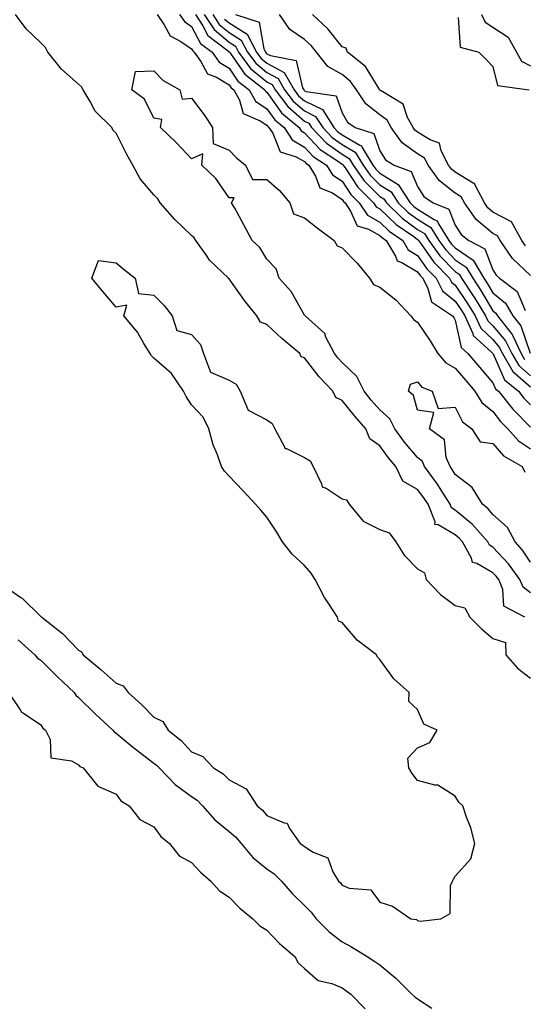
# Model space of a CAD drawing. Units: inches. Extents: x 905123 to 907763, y 7311098 to 7313738.
# Drawn here: x 906482 to 906616, y 7313109 to 7313371 of the extents above; entities that cross this region are included whole.
import ezdxf

# ---------------------------------------------------------------- set-up
doc = ezdxf.new("R2010")
doc.units = ezdxf.units.IN
doc.header["$MEASUREMENT"] = 0
doc.layers.add('Contour_90517311', color=7, linetype='Continuous', true_color=0xdcc13b)

msp = doc.modelspace()

# ---------------------------------------------------------------- linework, layer by layer
at = {"layer": 'Contour_90517311'}
for points in [[(906616.53, 7313211.92, 3285), (906610.98, 7313214.85, 3285), (906610.7, 7313219.27, 3285), (906609.57, 7313221.92, 3285), (906608.94, 7313222.81, 3285), (906608.05, 7313223.76, 3285), (906603.75, 7313226.22, 3285), (906602.63, 7313226.5, 3285), (906602.37, 7313227.6, 3285), (906599.93, 7313231.92, 3285), (906599.06, 7313232.93, 3285), (906598.05, 7313233.77, 3285), (906593.55, 7313236.42, 3285), (906592.64, 7313236.51, 3285), (906592.74, 7313237.23, 3285), (906590.83, 7313241.92, 3285), (906589.74, 7313243.61, 3285), (906588.05, 7313245.87, 3285), (906584.14, 7313248.01, 3285), (906582.31, 7313251.92, 3285), (906580.37, 7313254.24, 3285), (906578.05, 7313257.4, 3285), (906575.38, 7313259.25, 3285), (906574.34, 7313261.92, 3285), (906571.39, 7313265.26, 3285), (906568.05, 7313269.49, 3285), (906566.35, 7313270.22, 3285), (906565.55, 7313271.92, 3285), (906561.91, 7313275.78, 3285), (906558.05, 7313280.76, 3285), (906557.19, 7313281.06, 3285), (906556.77, 7313281.92, 3285), (906552.06, 7313285.93, 3285), (906548.05, 7313289.64, 3285), (906546.37, 7313290.24, 3285), (906545.41, 7313291.92, 3285), (906542.12, 7313295.99, 3285), (906538.05, 7313301.73, 3285), (906537.9, 7313301.77, 3285), (906537.87, 7313301.92, 3285), (906532.86, 7313306.73, 3285), (906532.08, 7313307.89, 3285), (906529.17, 7313311.92, 3285), (906528.75, 7313312.62, 3285), (906528.05, 7313313.23, 3285), (906523.62, 7313317.49, 3285), (906519.74, 7313321.92, 3285), (906519.09, 7313322.96, 3285), (906518.05, 7313324.05, 3285), (906514.46, 7313328.33, 3285), (906512.45, 7313331.92, 3285), (906510.88, 7313334.75, 3285), (906508.05, 7313340.41, 3285), (906507.26, 7313341.13, 3285), (906506.94, 7313341.92, 3285), (906502.43, 7313346.3, 3285), (906501.14, 7313348.83, 3285), (906499.26, 7313351.92, 3285), (906498.83, 7313352.7, 3285), (906498.05, 7313353.45, 3285), (906493.51, 7313357.38, 3285), (906489.93, 7313361.92, 3285), (906489.25, 7313363.12, 3285), (906488.05, 7313364.35, 3285), (906484.2, 7313368.07, 3285), (906481.34, 7313371.92, 3285)], [(906518.91, 7313371.92, 3285), (906520.83, 7313369.14, 3285), (906522.4, 7313366.27, 3285), (906525.2, 7313364.77, 3285), (906528.05, 7313362.83, 3285), (906528.36, 7313362.23, 3285), (906528.77, 7313361.92, 3285), (906530.56, 7313359.41, 3285), (906532.33, 7313356.2, 3285), (906534.71, 7313355.26, 3285), (906538.05, 7313353.26, 3285), (906538.59, 7313352.46, 3285), (906539.3, 7313351.92, 3285), (906540.82, 7313349.15, 3285), (906541.78, 7313345.65, 3285), (906546.26, 7313343.71, 3285), (906548.05, 7313342.52, 3285), (906548.3, 7313342.17, 3285), (906548.6, 7313341.92, 3285), (906549.59, 7313340.38, 3285), (906551.6, 7313335.47, 3285), (906555.8, 7313334.17, 3285), (906558.05, 7313332.88, 3285), (906558.51, 7313332.38, 3285), (906559.22, 7313331.92, 3285), (906560.98, 7313328.99, 3285), (906562.08, 7313325.95, 3285), (906565.43, 7313324.54, 3285), (906568.05, 7313322.85, 3285), (906568.42, 7313322.29, 3285), (906568.79, 7313321.92, 3285), (906570.26, 7313319.71, 3285), (906571.98, 7313315.85, 3285), (906575, 7313314.97, 3285), (906578.05, 7313313.27, 3285), (906578.74, 7313312.61, 3285), (906579.73, 7313311.92, 3285), (906582.23, 7313307.74, 3285), (906582.64, 7313306.51, 3285), (906583.87, 7313306.1, 3285), (906588.05, 7313303.59, 3285), (906588.73, 7313302.6, 3285), (906589.4, 7313301.92, 3285), (906590.81, 7313299.16, 3285), (906591.76, 7313295.63, 3285), (906597.35, 7313291.92, 3285), (906597.63, 7313291.5, 3285), (906598.05, 7313290.75, 3285), (906599.66, 7313283.53, 3285), (906601.42, 7313281.92, 3285), (906604.47, 7313278.34, 3285), (906608.05, 7313274.15, 3285), (906608.72, 7313272.59, 3285), (906609.55, 7313271.92, 3285), (906613.31, 7313267.18, 3285), (906618.05, 7313262.35, 3285)], [(906524.87, 7313371.92, 3286), (906526.17, 7313370.04, 3286), (906528.05, 7313368.76, 3286), (906530.39, 7313364.26, 3286), (906533.5, 7313361.92, 3286), (906535.39, 7313359.26, 3286), (906538.05, 7313357.67, 3286), (906540.38, 7313354.25, 3286), (906543.39, 7313351.92, 3286), (906545.05, 7313348.92, 3286), (906548.05, 7313346.92, 3286), (906550.12, 7313343.99, 3286), (906552.6, 7313341.92, 3286), (906554.74, 7313338.61, 3286), (906558.05, 7313336.71, 3286), (906560.37, 7313334.24, 3286), (906563.89, 7313331.92, 3286), (906565.45, 7313329.32, 3286), (906568.05, 7313327.65, 3286), (906570.3, 7313324.17, 3286), (906572.56, 7313321.92, 3286), (906574.76, 7313318.63, 3286), (906578.05, 7313316.8, 3286), (906580.54, 7313314.41, 3286), (906584.12, 7313311.92, 3286), (906585.59, 7313309.46, 3286), (906588.05, 7313307.98, 3286), (906590.54, 7313304.41, 3286), (906592.96, 7313301.92, 3286), (906594.68, 7313298.55, 3286), (906598.05, 7313295.87, 3286), (906599.64, 7313293.51, 3286), (906600.61, 7313291.92, 3286), (906602.72, 7313287.25, 3286), (906602.84, 7313286.71, 3286), (906607.58, 7313282.39, 3286), (906608.05, 7313281.94, 3286), (906608.09, 7313281.88, 3286), (906611.08, 7313274.95, 3286), (906614.82, 7313271.92, 3286), (906616.25, 7313270.12, 3286), (906618.05, 7313268.29, 3286)], [(906529.12, 7313371.92, 3287), (906531.07, 7313368.9, 3287), (906532.42, 7313366.3, 3287), (906537.51, 7313362.46, 3287), (906538.05, 7313362.01, 3287), (906538.11, 7313361.98, 3287), (906538.14, 7313361.92, 3287), (906538.4, 7313361.57, 3287), (906542.17, 7313356.04, 3287), (906547.49, 7313351.92, 3287), (906547.69, 7313351.56, 3287), (906548.05, 7313351.31, 3287), (906551.94, 7313345.81, 3287), (906556.6, 7313341.92, 3287), (906557.17, 7313341.04, 3287), (906558.05, 7313340.54, 3287), (906562.23, 7313336.1, 3287), (906567.05, 7313332.92, 3287), (906568.05, 7313332.2, 3287), (906568.23, 7313332.1, 3287), (906568.34, 7313331.92, 3287), (906569.01, 7313330.96, 3287), (906572.18, 7313326.05, 3287), (906576.34, 7313321.92, 3287), (906577.02, 7313320.89, 3287), (906578.05, 7313320.33, 3287), (906582.34, 7313316.21, 3287), (906587.01, 7313312.96, 3287), (906588.05, 7313312.2, 3287), (906588.23, 7313312.1, 3287), (906588.33, 7313311.92, 3287), (906589.1, 7313310.87, 3287), (906592.34, 7313306.21, 3287), (906596.51, 7313301.92, 3287), (906597.03, 7313300.9, 3287), (906598.05, 7313300.09, 3287), (906601.34, 7313295.21, 3287), (906603.36, 7313291.92, 3287), (906604.82, 7313288.69, 3287), (906608.05, 7313285.63, 3287), (906609.74, 7313283.61, 3287), (906610.55, 7313281.92, 3287), (906613.31, 7313277.18, 3287), (906618.05, 7313273.06, 3287)], [(906531.42, 7313371.92, 3288), (906534.02, 7313367.89, 3288), (906538.05, 7313364.57, 3288), (906539.68, 7313363.55, 3288), (906540.52, 7313361.92, 3288), (906543.74, 7313357.61, 3288), (906548.05, 7313354.06, 3288), (906549.44, 7313353.31, 3288), (906550.23, 7313351.92, 3288), (906553.61, 7313347.48, 3288), (906558.05, 7313343.63, 3288), (906559.2, 7313343.07, 3288), (906559.93, 7313341.92, 3288), (906563.9, 7313337.77, 3288), (906568.05, 7313334.8, 3288), (906569.86, 7313333.73, 3288), (906570.96, 7313331.92, 3288), (906573.88, 7313327.75, 3288), (906578.05, 7313323.6, 3288), (906579.1, 7313322.97, 3288), (906579.77, 7313321.92, 3288), (906583.98, 7313317.85, 3288), (906588.05, 7313314.88, 3288), (906589.88, 7313313.75, 3288), (906591.01, 7313311.92, 3288), (906593.99, 7313307.86, 3288), (906598.05, 7313303.7, 3288), (906599.1, 7313302.97, 3288), (906599.72, 7313301.92, 3288), (906603, 7313296.97, 3288), (906603.04, 7313296.91, 3288), (906606.1, 7313291.92, 3288), (906606.71, 7313290.58, 3288), (906608.05, 7313289.31, 3288), (906611.42, 7313285.29, 3288), (906613.03, 7313281.92, 3288), (906614.88, 7313278.75, 3288), (906618.05, 7313275.99, 3288)], [(906533.72, 7313371.92, 3289), (906535.42, 7313369.29, 3289), (906538.05, 7313367.12, 3289), (906541.24, 7313365.11, 3289), (906542.89, 7313361.92, 3289), (906545.1, 7313358.97, 3289), (906548.05, 7313356.53, 3289), (906551.04, 7313354.91, 3289), (906552.76, 7313351.92, 3289), (906555.05, 7313348.92, 3289), (906558.05, 7313346.31, 3289), (906560.99, 7313344.86, 3289), (906562.89, 7313341.92, 3289), (906565.41, 7313339.28, 3289), (906568.05, 7313337.39, 3289), (906571.49, 7313335.36, 3289), (906573.59, 7313331.92, 3289), (906575.42, 7313329.29, 3289), (906578.05, 7313326.69, 3289), (906581.01, 7313324.88, 3289), (906582.92, 7313321.92, 3289), (906585.53, 7313319.4, 3289), (906588.05, 7313317.56, 3289), (906591.53, 7313315.4, 3289), (906593.69, 7313311.92, 3289), (906595.54, 7313309.41, 3289), (906598.05, 7313306.83, 3289), (906600.95, 7313304.82, 3289), (906602.68, 7313301.92, 3289), (906604.82, 7313298.69, 3289), (906608.05, 7313293.3, 3289), (906608.8, 7313292.67, 3289), (906609.24, 7313291.92, 3289), (906613.12, 7313286.99, 3289), (906613.2, 7313286.77, 3289), (906615.52, 7313281.92, 3289), (906616.45, 7313280.32, 3289)], [(906539.69, 7313371.92, 3291), (906545.99, 7313369.86, 3291), (906547.21, 7313362.76, 3291), (906547.64, 7313361.92, 3291), (906547.82, 7313361.69, 3291), (906548.05, 7313361.49, 3291), (906548.98, 7313360.99, 3291), (906555.84, 7313359.71, 3291), (906557.52, 7313352.45, 3291), (906557.83, 7313351.92, 3291), (906557.92, 7313351.79, 3291), (906558.05, 7313351.68, 3291), (906558.52, 7313351.45, 3291), (906566.48, 7313350.35, 3291), (906568.05, 7313345.84, 3291), (906569.44, 7313343.31, 3291), (906571.5, 7313341.92, 3291), (906576.48, 7313340.35, 3291), (906578.05, 7313335.76, 3291), (906579.51, 7313333.38, 3291), (906581.84, 7313331.92, 3291), (906586.33, 7313330.2, 3291), (906588.05, 7313326.24, 3291), (906589.71, 7313323.59, 3291), (906592.14, 7313321.92, 3291), (906596.38, 7313320.26, 3291), (906598.05, 7313316.02, 3291), (906599.62, 7313313.49, 3291), (906601.65, 7313311.92, 3291), (906605.88, 7313309.75, 3291), (906608.05, 7313304.1, 3291), (906608.87, 7313302.74, 3291), (906609.77, 7313301.92, 3291), (906614.49, 7313298.36, 3291), (906616.58, 7313293.39, 3291)], [(906618.05, 7313302.65, 3292), (906613.24, 7313307.11, 3292), (906609.97, 7313311.92, 3292), (906609.3, 7313313.17, 3292), (906608.05, 7313313.81, 3292), (906603.62, 7313317.49, 3292), (906600.49, 7313321.92, 3292), (906599.64, 7313323.51, 3292), (906598.05, 7313324.5, 3292), (906593.86, 7313327.73, 3292), (906590.83, 7313331.92, 3292), (906589.87, 7313333.74, 3292), (906588.05, 7313334.89, 3292), (906583.99, 7313337.86, 3292), (906581.07, 7313341.92, 3292), (906579.99, 7313343.86, 3292), (906578.05, 7313345.32, 3292), (906574.31, 7313348.18, 3292), (906571.81, 7313351.92, 3292), (906570.27, 7313354.14, 3292), (906568.05, 7313356.03, 3292), (906564.2, 7313358.07, 3292), (906561.2, 7313361.92, 3292), (906559.78, 7313363.65, 3292), (906558.05, 7313365.29, 3292), (906554.1, 7313367.97, 3292), (906551.44, 7313371.92, 3292)], [(906616.65, 7313310.52, 3293), (906615.69, 7313311.92, 3293), (906613.01, 7313316.88, 3293), (906608.05, 7313319.48, 3293), (906606.72, 7313320.59, 3293), (906605.77, 7313321.92, 3293), (906603.21, 7313326.76, 3293), (906603.15, 7313327.02, 3293), (906602.84, 7313327.13, 3293), (906598.05, 7313330.1, 3293), (906597.02, 7313330.89, 3293), (906596.28, 7313331.92, 3293), (906594.28, 7313335.69, 3293), (906593.86, 7313337.73, 3293), (906591.36, 7313338.61, 3293), (906588.05, 7313340.71, 3293), (906587.35, 7313341.22, 3293), (906586.85, 7313341.92, 3293), (906585.37, 7313344.6, 3293), (906584.23, 7313348.1, 3293), (906578.36, 7313351.61, 3293), (906578.05, 7313351.84, 3293), (906578.01, 7313351.88, 3293), (906577.98, 7313351.92, 3293), (906577.81, 7313352.16, 3293), (906574.2, 7313358.07, 3293), (906569.43, 7313361.92, 3293), (906569.12, 7313362.99, 3293), (906568.05, 7313363.33, 3293), (906564.25, 7313368.12, 3293), (906560.17, 7313371.92, 3293)], [(906598.84, 7313371.13, 3293), (906599.34, 7313363.21, 3293), (906604.28, 7313361.92, 3293), (906606.18, 7313360.05, 3293), (906608.05, 7313358.15, 3293), (906609.24, 7313353.11, 3293), (906617.69, 7313351.92, 3293)], [(906604.99, 7313371.92, 3292), (906605.97, 7313369.84, 3292), (906608.05, 7313368.56, 3292), (906612.07, 7313365.94, 3292), (906614.26, 7313361.92, 3292), (906615.66, 7313359.53, 3292), (906618.05, 7313358.3, 3292)], [(906536.81, 7313370.68, 3290), (906538.05, 7313369.66, 3290), (906542.81, 7313366.68, 3290), (906545.27, 7313361.92, 3290), (906546.46, 7313360.33, 3290), (906548.05, 7313359.01, 3290), (906552.65, 7313356.52, 3290), (906555.29, 7313351.92, 3290), (906556.48, 7313350.35, 3290), (906558.05, 7313349, 3290), (906562.79, 7313346.66, 3290), (906565.84, 7313341.92, 3290), (906566.92, 7313340.79, 3290), (906568.05, 7313339.98, 3290), (906572.76, 7313337.21, 3290), (906573.2, 7313337.07, 3290), (906573.35, 7313336.62, 3290), (906576.21, 7313331.92, 3290), (906576.97, 7313330.84, 3290), (906578.05, 7313329.76, 3290), (906582.92, 7313326.79, 3290), (906586.07, 7313321.92, 3290), (906587.08, 7313320.95, 3290), (906588.05, 7313320.24, 3290), (906592.49, 7313317.48, 3290), (906593.29, 7313317.16, 3290), (906593.61, 7313316.36, 3290), (906596.38, 7313311.92, 3290), (906597.08, 7313310.95, 3290), (906598.05, 7313309.96, 3290), (906602.8, 7313306.67, 3290), (906605.64, 7313301.92, 3290), (906606.6, 7313300.47, 3290), (906608.05, 7313298.05, 3290), (906611.39, 7313295.26, 3290), (906613.34, 7313291.92, 3290), (906615.41, 7313289.28, 3290), (906617.95, 7313282.02, 3290)], [(906618.05, 7313218.38, 3284), (906616.03, 7313219.9, 3284), (906615.16, 7313221.92, 3284), (906612.22, 7313226.09, 3284), (906608.05, 7313230.54, 3284), (906607.17, 7313231.04, 3284), (906606.68, 7313231.92, 3284), (906602.65, 7313236.52, 3284), (906598.05, 7313240.39, 3284), (906597.09, 7313240.96, 3284), (906596.7, 7313241.92, 3284), (906594.31, 7313245.66, 3284), (906593.35, 7313247.22, 3284), (906589.9, 7313251.92, 3284), (906589.36, 7313253.23, 3284), (906588.05, 7313254.33, 3284), (906584.57, 7313258.44, 3284), (906581.97, 7313261.92, 3284), (906580.69, 7313264.56, 3284), (906578.05, 7313266.94, 3284), (906575.72, 7313269.59, 3284), (906573.84, 7313271.92, 3284), (906571.94, 7313275.81, 3284), (906568.05, 7313279.53, 3284), (906566.89, 7313280.76, 3284), (906565.96, 7313281.92, 3284), (906563.73, 7313286.24, 3284), (906563.39, 7313287.26, 3284), (906558.17, 7313291.92, 3284), (906558.14, 7313292.01, 3284), (906558.05, 7313292.08, 3284), (906554.51, 7313298.38, 3284), (906551.35, 7313301.92, 3284), (906550.52, 7313304.39, 3284), (906548.05, 7313306.94, 3284), (906546.21, 7313310.08, 3284), (906544.11, 7313311.92, 3284), (906542.05, 7313315.92, 3284), (906539.5, 7313320.47, 3284), (906538.7, 7313321.92, 3284), (906539.36, 7313323.23, 3284), (906538.05, 7313323.24, 3284), (906534.52, 7313328.39, 3284), (906530.82, 7313331.92, 3284), (906531.07, 7313334.94, 3284), (906528.05, 7313333.61, 3284), (906524.02, 7313337.89, 3284), (906519.82, 7313341.92, 3284), (906520.2, 7313344.07, 3284), (906518.05, 7313344.43, 3284), (906515.59, 7313349.46, 3284), (906512.21, 7313351.92, 3284), (906513.21, 7313356.76, 3284), (906518.05, 7313356.94, 3284), (906520.51, 7313354.38, 3284), (906524.98, 7313351.92, 3284), (906525.55, 7313349.42, 3284), (906528.05, 7313349.71, 3284), (906531.37, 7313345.24, 3284), (906533.63, 7313341.92, 3284), (906533.77, 7313337.64, 3284), (906538.05, 7313335.93, 3284), (906539.97, 7313333.84, 3284), (906542.35, 7313331.92, 3284), (906544.27, 7313328.14, 3284), (906548.05, 7313328.15, 3284), (906551.36, 7313325.23, 3284), (906554.18, 7313321.92, 3284), (906555.11, 7313318.98, 3284), (906558.05, 7313317.92, 3284), (906561.39, 7313315.26, 3284), (906565.93, 7313311.92, 3284), (906566.67, 7313310.54, 3284), (906568.05, 7313309.98, 3284), (906572.02, 7313305.89, 3284), (906575.28, 7313301.92, 3284), (906576.37, 7313300.24, 3284), (906578.05, 7313299.52, 3284), (906582.3, 7313296.17, 3284), (906586.26, 7313291.92, 3284), (906587.04, 7313290.91, 3284), (906588.05, 7313290.25, 3284), (906591.43, 7313285.3, 3284), (906593.43, 7313281.92, 3284), (906595.56, 7313279.43, 3284), (906598.05, 7313278.04, 3284), (906600.86, 7313274.73, 3284), (906603.26, 7313271.92, 3284), (906605.09, 7313268.96, 3284), (906608.05, 7313266.51, 3284), (906610.05, 7313263.92, 3284), (906612, 7313261.92, 3284), (906614.87, 7313258.74, 3284), (906618.05, 7313256.61, 3284)], [(906478.05, 7313220.41, 3285), (906482.77, 7313217.2, 3285), (906483.11, 7313216.98, 3285), (906488.05, 7313212.13, 3285), (906488.19, 7313212.06, 3285), (906488.29, 7313211.92, 3285), (906493.77, 7313207.64, 3285), (906498.05, 7313203.16, 3285), (906498.87, 7313202.74, 3285), (906499.29, 7313201.92, 3285), (906504.07, 7313197.94, 3285), (906508.05, 7313194.4, 3285), (906509.9, 7313193.77, 3285), (906511.19, 7313191.92, 3285), (906514.82, 7313188.69, 3285), (906518.05, 7313185.38, 3285), (906520.4, 7313184.27, 3285), (906521.81, 7313181.92, 3285), (906525.33, 7313179.2, 3285), (906528.05, 7313176.21, 3285), (906531.08, 7313174.95, 3285), (906533.86, 7313171.92, 3285), (906536.47, 7313170.34, 3285), (906538.05, 7313168.75, 3285), (906542.55, 7313166.42, 3285), (906545.51, 7313161.92, 3285), (906546.9, 7313160.77, 3285), (906548.05, 7313159.34, 3285), (906552.62, 7313157.35, 3285), (906553.44, 7313157.31, 3285), (906554.07, 7313155.9, 3285), (906556.91, 7313151.92, 3285), (906557.6, 7313151.47, 3285), (906558.05, 7313151.04, 3285), (906560.37, 7313149.6, 3285), (906564.24, 7313148.11, 3285), (906565.59, 7313144.38, 3285), (906567.08, 7313141.92, 3285), (906567.56, 7313141.43, 3285), (906568.05, 7313140.82, 3285), (906569.91, 7313140.06, 3285), (906575.68, 7313139.55, 3285), (906578.05, 7313136.3, 3285), (906581.37, 7313135.24, 3285), (906586.23, 7313131.92, 3285), (906587.8, 7313131.67, 3285), (906588.05, 7313131.42, 3285), (906588.69, 7313131.28, 3285), (906594.22, 7313131.92, 3285), (906596.69, 7313133.28, 3285), (906596.82, 7313140.69, 3285), (906597.31, 7313141.92, 3285), (906597.57, 7313142.4, 3285), (906598.05, 7313143.25, 3285), (906602.2, 7313147.77, 3285), (906603.26, 7313151.92, 3285), (906602.17, 7313156.04, 3285), (906601.07, 7313158.9, 3285), (906600.1, 7313161.92, 3285), (906598.96, 7313162.83, 3285), (906598.05, 7313164.4, 3285), (906593.46, 7313167.34, 3285), (906592.64, 7313167.33, 3285), (906588.05, 7313168.61, 3285), (906586.58, 7313170.45, 3285), (906585.74, 7313171.92, 3285), (906585.47, 7313174.5, 3285), (906588.05, 7313177.3, 3285), (906591.26, 7313178.71, 3285), (906593.28, 7313181.92, 3285), (906589.69, 7313183.56, 3285), (906588.05, 7313187.41, 3285), (906585.72, 7313189.59, 3285), (906585.85, 7313191.92, 3285), (906581.71, 7313195.58, 3285), (906578.05, 7313200.73, 3285), (906577.45, 7313201.32, 3285), (906577.14, 7313201.92, 3285), (906572, 7313205.87, 3285), (906568.05, 7313210.52, 3285), (906567.02, 7313210.89, 3285), (906566.81, 7313211.92, 3285), (906564.5, 7313215.47, 3285), (906563.31, 7313217.18, 3285), (906560.86, 7313221.92, 3285), (906559.77, 7313223.64, 3285), (906558.05, 7313225.63, 3285), (906554.77, 7313228.64, 3285), (906552.21, 7313231.92, 3285), (906550.67, 7313234.54, 3285), (906548.05, 7313238.46, 3285), (906546.45, 7313240.32, 3285), (906545.01, 7313241.92, 3285), (906541.66, 7313245.53, 3285), (906538.05, 7313249.41, 3285), (906536.82, 7313250.69, 3285), (906536, 7313251.92, 3285), (906534.92, 7313255.05, 3285), (906533.79, 7313257.66, 3285), (906532.66, 7313261.92, 3285), (906531.17, 7313265.04, 3285), (906528.05, 7313268.29, 3285), (906526.62, 7313270.49, 3285), (906525.93, 7313271.92, 3285), (906522.72, 7313276.59, 3285), (906518.05, 7313280.71, 3285), (906517.43, 7313281.3, 3285), (906517.06, 7313281.92, 3285), (906515.42, 7313284.55, 3285), (906513.69, 7313287.56, 3285), (906510.06, 7313291.92, 3285), (906510.89, 7313294.76, 3285), (906508.05, 7313294.21, 3285), (906504.53, 7313298.4, 3285), (906501.6, 7313301.92, 3285), (906503.34, 7313306.63, 3285), (906508.05, 7313306.03, 3285), (906510.27, 7313304.14, 3285), (906513.11, 7313301.92, 3285), (906513.99, 7313297.86, 3285), (906518.05, 7313297.4, 3285), (906520.79, 7313294.66, 3285), (906522.95, 7313291.92, 3285), (906524.15, 7313288.02, 3285), (906528.05, 7313286.95, 3285), (906530.44, 7313284.31, 3285), (906531.22, 7313281.92, 3285), (906533.08, 7313276.95, 3285), (906538.05, 7313274.88, 3285), (906539.9, 7313273.77, 3285), (906540.92, 7313271.92, 3285), (906543.04, 7313266.93, 3285), (906543.04, 7313266.91, 3285), (906543.06, 7313266.91, 3285), (906548.05, 7313264.32, 3285), (906549.46, 7313263.33, 3285), (906550.14, 7313261.92, 3285), (906552.77, 7313257.2, 3285), (906552.84, 7313256.71, 3285), (906553.28, 7313256.69, 3285), (906558.05, 7313254.32, 3285), (906559.55, 7313253.42, 3285), (906560.31, 7313251.92, 3285), (906562.59, 7313247.38, 3285), (906562.72, 7313246.59, 3285), (906563.77, 7313246.2, 3285), (906568.05, 7313243.4, 3285), (906569.19, 7313243.06, 3285), (906569.92, 7313241.92, 3285), (906573.57, 7313237.44, 3285), (906578.05, 7313235.21, 3285), (906580.48, 7313234.35, 3285), (906582.29, 7313231.92, 3285), (906584.53, 7313228.4, 3285), (906588.05, 7313224.77, 3285), (906589.89, 7313223.76, 3285), (906590.33, 7313221.92, 3285), (906594.13, 7313218, 3285), (906598.05, 7313215.07, 3285), (906600.55, 7313214.42, 3285), (906601.95, 7313211.92, 3285), (906604.98, 7313208.85, 3285), (906608.05, 7313206.25, 3285), (906611.39, 7313205.26, 3285), (906611.48, 7313201.92, 3285), (906614.54, 7313198.41, 3285), (906618.05, 7313195.79, 3285)], [(906618.05, 7313226.55, 3283), (906615.91, 7313229.78, 3283), (906613.91, 7313231.92, 3283), (906611.88, 7313235.75, 3283), (906608.05, 7313239.23, 3283), (906606.81, 7313240.68, 3283), (906605.29, 7313241.92, 3283), (906602.54, 7313246.41, 3283), (906598.05, 7313249.81, 3283), (906597.25, 7313251.12, 3283), (906596.66, 7313251.92, 3283), (906595.67, 7313254.3, 3283), (906595.17, 7313259.04, 3283), (906591.17, 7313261.92, 3283), (906592.39, 7313266.26, 3283), (906588.05, 7313266.91, 3283), (906586.96, 7313270.83, 3283), (906585.68, 7313271.92, 3283), (906586.13, 7313273.84, 3283), (906588.05, 7313274.39, 3283), (906589.14, 7313273.01, 3283), (906591.91, 7313271.92, 3283), (906593.48, 7313267.35, 3283), (906598.05, 7313267.72, 3283), (906599.93, 7313263.8, 3283), (906602.42, 7313261.92, 3283), (906604.64, 7313258.51, 3283), (906608.05, 7313258.03, 3283), (906610.89, 7313254.76, 3283), (906615.8, 7313251.92, 3283), (906616.53, 7313250.4, 3283)], [(906482.03, 7313205.9, 3284), (906486.44, 7313201.92, 3284), (906487.2, 7313201.07, 3284), (906488.05, 7313200.5, 3284), (906492.37, 7313196.24, 3284), (906496.89, 7313191.92, 3284), (906497.37, 7313191.24, 3284), (906498.05, 7313190.66, 3284), (906502.45, 7313186.32, 3284), (906507.14, 7313181.92, 3284), (906507.58, 7313181.45, 3284), (906508.05, 7313181.17, 3284), (906512.31, 7313177.66, 3284), (906513.12, 7313176.99, 3284), (906518.05, 7313173.21, 3284), (906518.77, 7313172.64, 3284), (906519.43, 7313171.92, 3284), (906523.7, 7313167.57, 3284), (906528.05, 7313164.37, 3284), (906529.52, 7313163.39, 3284), (906530.98, 7313161.92, 3284), (906534.25, 7313158.12, 3284), (906538.05, 7313155.1, 3284), (906539.76, 7313153.63, 3284), (906541.2, 7313151.92, 3284), (906544.3, 7313148.17, 3284), (906548.05, 7313145.15, 3284), (906549.95, 7313143.82, 3284), (906551.94, 7313141.92, 3284), (906554.78, 7313138.65, 3284), (906558.05, 7313135.39, 3284), (906559.76, 7313133.63, 3284), (906561.17, 7313131.92, 3284), (906564.6, 7313128.47, 3284), (906568.05, 7313125.78, 3284), (906570.55, 7313124.42, 3284), (906574.63, 7313121.92, 3284), (906576.73, 7313120.6, 3284), (906578.05, 7313119.65, 3284), (906582.31, 7313116.18, 3284), (906586.56, 7313111.92, 3284), (906587.34, 7313111.21, 3284), (906588.05, 7313110.66, 3284), (906591.81, 7313108.16, 3284)], [(906479.5, 7313191.92, 3283), (906482.6, 7313187.37, 3283), (906482.91, 7313186.78, 3283), (906483.49, 7313186.48, 3283), (906488.05, 7313183.42, 3283), (906488.62, 7313182.49, 3283), (906489.32, 7313181.92, 3283), (906490.52, 7313179.45, 3283), (906490.73, 7313174.6, 3283), (906496.17, 7313173.8, 3283), (906498.05, 7313172.74, 3283), (906498.43, 7313172.3, 3283), (906499.31, 7313171.92, 3283), (906503.22, 7313167.09, 3283), (906508.05, 7313164.99, 3283), (906509.32, 7313163.19, 3283), (906511.49, 7313161.92, 3283), (906514.34, 7313158.21, 3283), (906518.05, 7313156.27, 3283), (906519.91, 7313153.78, 3283), (906522.18, 7313151.92, 3283), (906524.77, 7313148.64, 3283), (906528.05, 7313146.84, 3283), (906530.4, 7313144.27, 3283), (906533.19, 7313141.92, 3283), (906535.43, 7313139.3, 3283), (906538.05, 7313137.63, 3283), (906540.87, 7313134.74, 3283), (906544.32, 7313131.92, 3283), (906546.14, 7313130.01, 3283), (906548.05, 7313128.9, 3283), (906551.43, 7313125.3, 3283), (906555.43, 7313121.92, 3283), (906556.37, 7313120.24, 3283), (906558.05, 7313118.66, 3283), (906561.66, 7313115.53, 3283), (906565.26, 7313114.71, 3283), (906568.05, 7313113.53, 3283), (906569.03, 7313112.9, 3283), (906570.35, 7313111.92, 3283), (906574.14, 7313108.01, 3283)]]:
    msp.add_polyline3d(points, dxfattribs=at)

doc.saveas('drawing.dxf')
